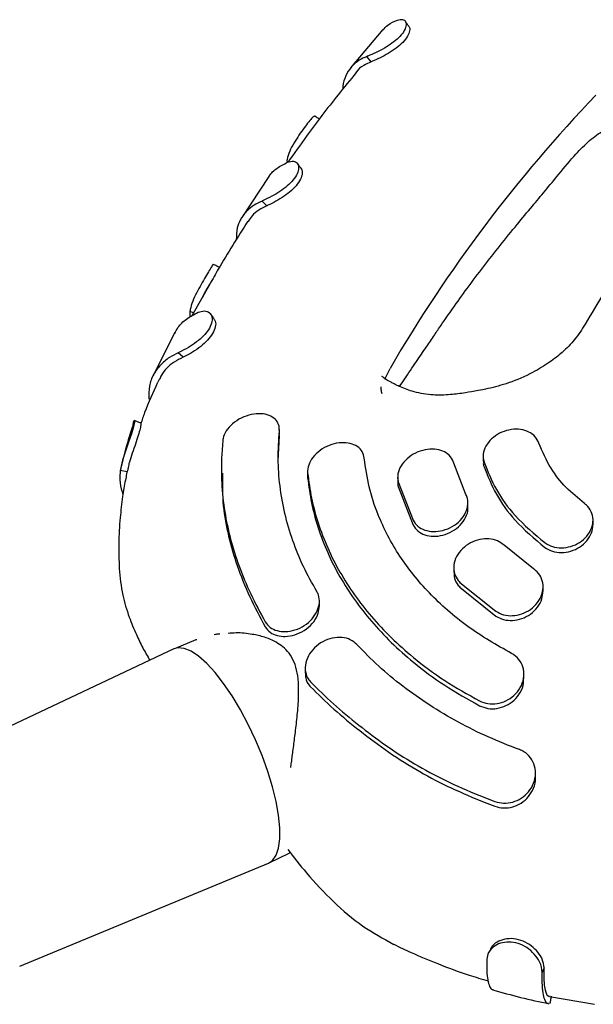
# Model space of a CAD drawing. Units: millimetres. Extents: x 46787 to 62803, y 74213 to 88439.
# Drawn here: x 55392 to 55473, y 81248 to 81386 of the extents above; entities that cross this region are included whole.
import ezdxf

# ---------------------------------------------------------------- set-up
doc = ezdxf.new("R2010")
doc.units = ezdxf.units.MM
doc.header["$LTSCALE"] = 500

msp = doc.modelspace()

# ---------------------------------------------------------------- linework, layer by layer
at = {"color": 7, "linetype": 'Continuous', "lineweight": 25}
for p, q in [((55443.3, 81385.08), (55438.75, 81379.69)), ((55441.64, 81380.54), (55441.01, 81381.28)), ((55429.93, 81366.44), (55429.75, 81366.53)), ((55427.24, 81364.37), (55423.41, 81358.6)), ((55426.93, 81360.24), (55426.26, 81360.92)), ((55418.9, 81349.21), (55416.37, 81344.73)), ((55416.1, 81345.37), (55416.09, 81344.57)), ((55416.62, 81345.17), (55416.1, 81345.37)), ((55413.96, 81342.39), (55410.85, 81336.22)), ((55415.14, 81338.91), (55414.46, 81339.54)), ((55443.59, 81335.82), (55444.3, 81337.33)), ((55411.8, 81335.85), (55411.55, 81335.37)), ((55428.7, 81327.81), (55428.68, 81328.03)), ((55428.72, 81328.03), (55428.72, 81328.71)), ((55420.73, 81327.17), (55420.58, 81325.22)), ((55428.55, 81324.33), (55428.7, 81327.81)), ((55455.01, 81319.56), (55453.29, 81324)), ((55457.42, 81324.94), (55457.42, 81324.28)), ((55407.25, 81322.75), (55406.26, 81322.94)), ((55420.53, 81323.24), (55420.53, 81322.56)), ((55432.68, 81322.83), (55432.68, 81322.16)), ((55432.69, 81322.16), (55432.69, 81321.92)), ((55445.38, 81321.99), (55445.38, 81321.32)), ((55445.46, 81321.34), (55447.56, 81315.93)), ((55445.46, 81320.67), (55447.56, 81315.26)), ((55455.28, 81317.72), (55455.28, 81318.38)), ((55472.92, 81315.29), (55472.92, 81315.95)), ((55464.54, 81309.08), (55460.41, 81312.4)), ((55453.28, 81309.24), (55453.28, 81308.57)), ((55454.16, 81307.18), (55459.21, 81303.11)), ((55454.16, 81306.51), (55459.21, 81302.44)), ((55465.88, 81305.9), (55465.88, 81306.57)), ((55434.35, 81303.86), (55434.35, 81304.53)), ((55434.18, 81302.84), (55434.35, 81303.86)), ((55416.92, 81299.07), (55413.92, 81297.83)), ((55417.07, 81299.1), (55416.91, 81299.06)), ((55419.7, 81299.82), (55419.52, 81299.77)), ((55413.84, 81297.8), (55379.49, 81281.61)), ((55432.35, 81295.09), (55432.35, 81294.4)), ((55463.18, 81293.58), (55463.18, 81294.26)), ((55464.81, 81279.64), (55464.81, 81280.32)), ((55456.8, 81277.18), (55459.08, 81276.3)), ((55457.59, 81276.19), (55459.08, 81275.62)), ((55427.26, 81267.66), (55430.07, 81269)), ((55430.06, 81268.99), (55430.11, 81269.05)), ((55392.1, 81253.1), (55427.18, 81267.63)), ((55466.01, 81252.88), (55465.76, 81252.18)), ((55466.8, 81248.81), (55473.13, 81247.72)), ((55467.01, 81248.82), (55466.83, 81247.84)), ((55466.85, 81247.98), (55466.83, 81247.84))]:
    msp.add_line(p, q, dxfattribs=at)
at = {"color": 7, "linetype": 'Continuous', "lineweight": 25, "flags": 128}
for points in [[(55408.09, 81329.32), (55408.16, 81329.74), (55408.25, 81329.99), (55408.26, 81329.75), (55408.13, 81329.08), (55407.85, 81328.1), (55407.46, 81326.92), (55407.03, 81325.69), (55406.6, 81324.4), (55406.3, 81323.13), (55406.26, 81322.94), (55406.26, 81322.94)], [(55427.18, 81267.63), (55427.74, 81268), (55428.25, 81268.72), (55428.6, 81269.74), (55428.78, 81271.04), (55428.78, 81272.59), (55428.6, 81274.35), (55428.25, 81276.3), (55427.74, 81278.38), (55427.08, 81280.55), (55426.27, 81282.77), (55425.35, 81284.99), (55424.32, 81287.16), (55423.21, 81289.23), (55422.05, 81291.17), (55420.85, 81292.93), (55419.65, 81294.47), (55418.46, 81295.76), (55417.32, 81296.77), (55416.25, 81297.48), (55415.27, 81297.88), (55414.41, 81297.96), (55413.84, 81297.8)]]:
    msp.add_lwpolyline(points, dxfattribs=at)
at = {"color": 7, "linetype": 'Continuous', "lineweight": 25}
msp.add_arc((55619.91, 81235.17), 203.16, 136.1782, 149.8128, dxfattribs=at)
for points, knots in [([(55445.36, 81386.43), (55445.61, 81386.49), (55446.12, 81386.6), (55446.55, 81386.26), (55446.62, 81385.61), (55446.26, 81384.77), (55445.55, 81383.91), (55444.59, 81383.13), (55443.47, 81382.42), (55442.22, 81381.77), (55441.46, 81381.48), (55441.06, 81381.3), (55441.01, 81381.28)], [0, 0, 0, 0, 0.114227, 0.228682, 0.341125, 0.447737, 0.547122, 0.644283, 0.742823, 0.851534, 0.980918, 1, 1, 1, 1]), ([(55443.3, 81385.01), (55443.52, 81385.26), (55444.06, 81385.88), (55444.87, 81386.23), (55445.36, 81386.43)], [0, 0, 0, 0, 0.406359, 1, 1, 1, 1]), ([(55446.96, 81385.54), (55446.87, 81385.66), (55446.7, 81385.91), (55446.53, 81386.15), (55446.45, 81386.27)], [0, 0, 0, 0, 0.499925, 1, 1, 1, 1]), ([(55446.94, 81385.53), (55446.96, 81385.51), (55447.11, 81385.42), (55447.1, 81384.93), (55446.82, 81384.16), (55446.14, 81383.28), (55445.18, 81382.44), (55444.04, 81381.69), (55442.82, 81381.03), (55442.07, 81380.74), (55441.7, 81380.57), (55441.64, 81380.54)], [0, 0, 0, 0, 0.015641, 0.149148, 0.28356, 0.417433, 0.550175, 0.682155, 0.821486, 0.973022, 1, 1, 1, 1]), ([(55441.01, 81381.28), (55440.65, 81381.12), (55439.81, 81380.74), (55438.79, 81379.85), (55438.03, 81378.59), (55437.66, 81377.52), (55437.66, 81376.84), (55437.66, 81376.72)], [0, 0, 0, 0, 0.190087, 0.44096, 0.699108, 0.950381, 1, 1, 1, 1]), ([(55441.64, 81380.54), (55441.29, 81380.38), (55440.49, 81380.01), (55439.78, 81379.48), (55439.54, 81379.05), (55439.52, 81379.02)], [0, 0, 0, 0, 0.431498, 0.95985, 1, 1, 1, 1]), ([(55499.17, 81379.22), (55499.11, 81379.24), (55498.97, 81379.3), (55498.31, 81378.53), (55497.21, 81377.37), (55496.14, 81376.28), (55494.63, 81374.68), (55492.46, 81372.24), (55489.77, 81369.1), (55486.96, 81365.68), (55483.83, 81361.67), (55480.58, 81357.26), (55477.38, 81352.57), (55474.41, 81348.05), (55472.26, 81344.23), (55470.4, 81341.37), (55468.74, 81339.68), (55466.79, 81338.14), (55464.19, 81336.56), (55461.27, 81335.31), (55458.57, 81334.56), (55456.5, 81334.15), (55454.79, 81333.86), (55452.71, 81333.59), (55450.32, 81333.52), (55447.89, 81333.9), (55446.12, 81334.55), (55445.15, 81335.01), (55444.56, 81335.32), (55444.1, 81335.54), (55443.46, 81335.94), (55443.16, 81336.24), (55443.15, 81336.16), (55443.15, 81336.15)], [0, 0, 0, 0, 0.0226231, 0.0507454, 0.0707193, 0.0911863, 0.1109773, 0.1545698, 0.2031604, 0.2560137, 0.3096466, 0.3826089, 0.45055, 0.5129008, 0.5766142, 0.6097604, 0.6413633, 0.667647, 0.6962705, 0.7332732, 0.7636159, 0.7784256, 0.7992429, 0.825384, 0.8557313, 0.8886638, 0.913305, 0.9228869, 0.9308701, 0.9450399, 0.97821, 0.9978036, 1, 1, 1, 1]), ([(55439.54, 81379.01), (55438.68, 81377.98), (55436.25, 81375.03), (55433.04, 81370.82), (55430.76, 81367.61), (55429.89, 81366.39)], [0, 0, 0, 0, 0.2507, 0.715775, 1, 1, 1, 1]), ([(55433.7, 81372.82), (55433.7, 81372.84), (55433.64, 81372.95), (55433.38, 81372.72), (55432.88, 81372.14), (55432.21, 81371.25), (55431.46, 81370.21), (55430.73, 81369.07), (55430.07, 81367.84), (55429.84, 81367.05), (55429.77, 81366.6), (55429.75, 81366.53)], [0, 0, 0, 0, 0.029903, 0.166325, 0.299517, 0.427065, 0.552011, 0.677231, 0.813098, 0.967408, 1, 1, 1, 1]), ([(55434.36, 81372.46), (55434.29, 81372.51), (55434.07, 81372.64), (55433.86, 81372.77), (55433.71, 81372.86)], [0, 0, 0, 0, 0.330877, 1, 1, 1, 1]), ([(55445.63, 81334.79), (55445.87, 81335.14), (55446.61, 81336.21), (55447.94, 81338.18), (55449.32, 81340.21), (55450.48, 81341.92), (55451.72, 81343.74), (55453.26, 81345.96), (55455.23, 81348.69), (55457.45, 81351.64), (55459.8, 81354.65), (55462.12, 81357.51), (55464.24, 81360.05), (55466.21, 81362.41), (55468.3, 81364.93), (55470.31, 81367.38), (55472.35, 81369.45), (55474.35, 81370.9), (55476.63, 81371.97), (55479.35, 81372.58), (55482.05, 81372.6), (55484.86, 81372.2), (55487.75, 81371.45), (55489.63, 81370.53), (55490.6, 81370.05)], [0, 0, 0, 0, 0.025034, 0.076457, 0.119085, 0.152647, 0.180162, 0.224641, 0.281439, 0.343326, 0.404626, 0.464884, 0.517525, 0.561462, 0.608839, 0.668771, 0.715413, 0.75824, 0.79912, 0.842684, 0.883053, 0.917304, 0.957156, 1, 1, 1, 1]), ([(55429.87, 81366.38), (55430.15, 81366.46), (55430.72, 81366.62), (55431.28, 81366.3), (55431.49, 81365.65), (55431.28, 81364.79), (55430.69, 81363.89), (55429.82, 81363.03), (55428.76, 81362.24), (55427.53, 81361.49), (55426.73, 81361.15), (55426.31, 81360.94), (55426.26, 81360.92)], [0, 0, 0, 0, 0.1156843, 0.2311169, 0.3421321, 0.448099, 0.5475629, 0.6445554, 0.7427304, 0.8515569, 0.9826161, 1, 1, 1, 1]), ([(55431.75, 81365.53), (55431.83, 81365.37), (55432, 81365.04), (55431.82, 81364.22), (55431.29, 81363.3), (55430.43, 81362.39), (55429.36, 81361.56), (55428.15, 81360.81), (55427.38, 81360.46), (55426.98, 81360.26), (55426.93, 81360.24)], [0, 0, 0, 0, 0.126058, 0.263203, 0.400745, 0.537239, 0.672462, 0.815957, 0.97335, 1, 1, 1, 1]), ([(55427.22, 81364.31), (55427.24, 81364.35), (55427.5, 81364.85), (55428.34, 81365.61), (55429.35, 81366.12), (55429.87, 81366.38)], [0, 0, 0, 0, 0.0404857, 0.5145353, 1, 1, 1, 1]), ([(55431.76, 81365.54), (55431.67, 81365.65), (55431.5, 81365.88), (55431.33, 81366.11), (55431.24, 81366.22)], [0, 0, 0, 0, 0.499917, 1, 1, 1, 1]), ([(55426.26, 81360.92), (55425.87, 81360.73), (55425.09, 81360.36), (55424.32, 81359.72), (55423.79, 81359.15), (55423.53, 81358.8), (55423.39, 81358.57), (55423.3, 81358.43), (55423.05, 81357.98), (55422.65, 81357.04), (55422.64, 81356.02), (55422.63, 81355.44)], [0, 0, 0, 0, 0.172638, 0.345275, 0.431464, 0.517653, 0.53919, 0.549959, 0.593037, 0.765675, 1, 1, 1, 1]), ([(55426.93, 81360.24), (55426.54, 81360.05), (55425.76, 81359.67), (55424.86, 81358.93), (55424.47, 81358.33), (55424.3, 81358.05)], [0, 0, 0, 0, 0.353149, 0.706298, 1, 1, 1, 1]), ([(55424.26, 81358.08), (55422.84, 81355.84), (55420.97, 81352.92), (55419.3, 81349.92), (55418.9, 81349.21)], [0, 0, 0, 0, 0.764806, 1, 1, 1, 1]), ([(55419.42, 81351.96), (55419.41, 81351.97), (55419.39, 81352.07), (55419.23, 81351.81), (55418.86, 81351.21), (55418.32, 81350.27), (55417.68, 81349.18), (55417.03, 81347.99), (55416.42, 81346.71), (55416.19, 81345.9), (55416.11, 81345.45), (55416.1, 81345.37)], [0, 0, 0, 0, 0.015121, 0.154469, 0.288573, 0.417465, 0.544437, 0.671684, 0.809791, 0.96601, 1, 1, 1, 1]), ([(55420.32, 81351.52), (55420.17, 81351.6), (55419.87, 81351.76), (55419.57, 81351.91), (55419.42, 81351.99)], [0, 0, 0, 0, 0.499933, 1, 1, 1, 1]), ([(55418.87, 81349.23), (55418.79, 81349.08), (55418.5, 81348.58), (55418.1, 81347.9), (55417.88, 81347.42), (55417.84, 81347.33)], [0, 0, 0, 0, 0.249624, 0.863909, 1, 1, 1, 1]), ([(55413.96, 81342.26), (55414.1, 81342.54), (55414.48, 81343.32), (55415.56, 81344.35), (55416.67, 81344.94), (55417.24, 81345.24)], [0, 0, 0, 0, 0.219021, 0.603372, 1, 1, 1, 1]), ([(55417.24, 81345.24), (55417.55, 81345.33), (55418.17, 81345.53), (55418.88, 81345.25), (55419.26, 81344.61), (55419.21, 81343.73), (55418.76, 81342.79), (55418, 81341.87), (55417.01, 81341.02), (55415.79, 81340.19), (55414.95, 81339.8), (55414.51, 81339.56), (55414.46, 81339.54)], [0, 0, 0, 0, 0.1153236, 0.2307692, 0.3434396, 0.4497532, 0.5482208, 0.6441867, 0.7420278, 0.8526082, 0.9840282, 1, 1, 1, 1]), ([(55419.48, 81344.4), (55419.39, 81344.51), (55419.22, 81344.72), (55419.06, 81344.94), (55418.97, 81345.04)], [0, 0, 0, 0, 0.499872, 1, 1, 1, 1]), ([(55419.44, 81344.37), (55419.53, 81344.26), (55419.76, 81343.97), (55419.73, 81343.2), (55419.34, 81342.26), (55418.6, 81341.29), (55417.61, 81340.39), (55416.43, 81339.55), (55415.61, 81339.16), (55415.2, 81338.94), (55415.14, 81338.91)], [0, 0, 0, 0, 0.094351, 0.236638, 0.37795, 0.517988, 0.65788, 0.809551, 0.972913, 1, 1, 1, 1]), ([(55414.46, 81339.54), (55414.04, 81339.33), (55413.07, 81338.85), (55411.86, 81337.82), (55410.89, 81336.47), (55410.3, 81334.86), (55410.31, 81333.63), (55410.32, 81333)], [0, 0, 0, 0, 0.155206, 0.355284, 0.561165, 0.776907, 1, 1, 1, 1]), ([(55415.14, 81338.91), (55414.71, 81338.69), (55413.43, 81338.03), (55412.3, 81336.96), (55411.91, 81336.01), (55411.83, 81335.83)], [0, 0, 0, 0, 0.286527, 0.86389, 1, 1, 1, 1]), ([(55411.54, 81335.33), (55410.89, 81333.93), (55410, 81332.02), (55409.34, 81330.05), (55409.16, 81329.52)], [0, 0, 0, 0, 0.7317881, 1, 1, 1, 1]), ([(55443.01, 81334.73), (55443.01, 81334.52), (55443.02, 81334.18), (55443.11, 81333.88), (55443.14, 81333.78)], [0, 0, 0, 0, 0.643837, 1, 1, 1, 1]), ([(55428.7, 81328.49), (55428.7, 81328.81), (55428.68, 81329.46), (55428.14, 81330.23), (55427.28, 81330.77), (55426.11, 81331), (55424.73, 81330.88), (55423.32, 81330.39), (55422.07, 81329.57), (55421.17, 81328.55), (55420.8, 81327.71), (55420.74, 81327.27), (55420.73, 81327.17)], [0, 0, 0, 0, 0.099733, 0.19938, 0.301448, 0.409248, 0.522814, 0.639534, 0.755023, 0.865513, 0.969942, 1, 1, 1, 1]), ([(55408.12, 81329.44), (55407.73, 81328.29), (55407.01, 81326.12), (55406.5, 81323.91), (55406.27, 81322.88)], [0, 0, 0, 0, 0.531847, 1, 1, 1, 1]), ([(55409.18, 81329.63), (55409.19, 81329.59), (55409.21, 81329.52), (55409.09, 81328.87), (55408.83, 81327.91), (55408.43, 81326.7), (55407.97, 81325.39), (55407.56, 81324.2), (55407.43, 81323.6), (55407.38, 81323.36)], [0, 0, 0, 0, 0.135926, 0.283612, 0.435394, 0.588701, 0.737083, 0.891043, 1, 1, 1, 1]), ([(55409.19, 81329.64), (55409.03, 81329.7), (55408.72, 81329.82), (55408.41, 81329.94), (55408.25, 81330)], [0, 0, 0, 0, 0.499934, 1, 1, 1, 1]), ([(55433.99, 81305.89), (55433.33, 81307.06), (55432.02, 81309.39), (55430.53, 81313.07), (55429.41, 81316.87), (55428.73, 81320.74), (55428.45, 81324.62), (55428.62, 81327.2), (55428.7, 81328.49)], [0, 0, 0, 0, 0.164494, 0.328989, 0.498261, 0.667534, 0.833179, 1, 1, 1, 1]), ([(55465.29, 81326.81), (55465.14, 81327.13), (55464.84, 81327.76), (55463.91, 81328.42), (55462.73, 81328.78), (55461.39, 81328.77), (55460.04, 81328.39), (55458.82, 81327.66), (55457.91, 81326.68), (55457.42, 81325.56), (55457.39, 81324.69), (55457.52, 81324.25), (55457.55, 81324.14)], [0, 0, 0, 0, 0.1038894, 0.2077476, 0.312554, 0.4197728, 0.5295226, 0.6407595, 0.7516924, 0.8606913, 0.9671214, 1, 1, 1, 1]), ([(55440.67, 81324.68), (55440.6, 81325.01), (55440.45, 81325.65), (55439.73, 81326.37), (55438.71, 81326.81), (55437.45, 81326.92), (55436.06, 81326.66), (55434.71, 81326.03), (55433.6, 81325.1), (55432.88, 81324.01), (55432.66, 81323.15), (55432.69, 81322.7), (55432.69, 81322.6)], [0, 0, 0, 0, 0.1008257, 0.2015788, 0.304403, 0.4120727, 0.5245912, 0.6397431, 0.7538978, 0.8639324, 0.9689255, 1, 1, 1, 1]), ([(55471.72, 81318.29), (55470.82, 81319.02), (55468.99, 81320.52), (55466.73, 81323.39), (55465.8, 81325.6), (55465.29, 81326.81)], [0, 0, 0, 0, 0.306249, 0.621378, 1, 1, 1, 1]), ([(55420.58, 81325.22), (55420.55, 81323.87), (55420.5, 81321.16), (55420.94, 81317.13), (55421.76, 81313.25), (55422.98, 81309.47), (55424.59, 81305.52), (55426.01, 81302.92), (55426.71, 81301.61)], [0, 0, 0, 0, 0.16672, 0.334469, 0.498272, 0.663049, 0.83092, 1, 1, 1, 1]), ([(55453.29, 81324), (55453.16, 81324.31), (55452.9, 81324.94), (55452.03, 81325.61), (55450.9, 81325.97), (55449.58, 81325.98), (55448.21, 81325.61), (55446.94, 81324.88), (55445.97, 81323.89), (55445.41, 81322.76), (55445.34, 81321.89), (55445.44, 81321.44), (55445.46, 81321.34)], [0, 0, 0, 0, 0.102272, 0.204491, 0.308264, 0.415741, 0.526955, 0.640228, 0.752815, 0.862335, 0.968009, 1, 1, 1, 1]), ([(55461.44, 81297.15), (55459.31, 81298.37), (55456.09, 81300.22), (55452.38, 81303.22), (55449, 81306.43), (55446.16, 81309.97), (55443.94, 81313.74), (55442.45, 81316.98), (55441.24, 81320.63), (55440.86, 81323.33), (55440.67, 81324.68)], [0, 0, 0, 0, 0.185687, 0.28131, 0.376933, 0.562619, 0.658242, 0.753865, 0.876184, 1, 1, 1, 1]), ([(55457.48, 81324.28), (55457.46, 81324.12), (55457.43, 81323.84), (55457.51, 81323.59), (55457.55, 81323.48)], [0, 0, 0, 0, 0.586921, 1, 1, 1, 1]), ([(55457.55, 81324.14), (55458.07, 81322.84), (55459.15, 81320.19), (55461.96, 81316.27), (55464.65, 81314.01), (55466.12, 81312.78)], [0, 0, 0, 0, 0.306454, 0.621796, 1, 1, 1, 1]), ([(55407.37, 81323.36), (55407.24, 81322.77), (55406.94, 81321.42), (55406.56, 81319.07), (55406.21, 81316.08), (55406.01, 81312.7), (55406.1, 81310.31), (55406.14, 81309.14)], [0, 0, 0, 0, 0.125232, 0.290723, 0.499649, 0.755335, 1, 1, 1, 1]), ([(55406.26, 81322.94), (55406.24, 81322.51), (55406.17, 81321.53), (55406.32, 81320.4), (55406.62, 81319.72), (55406.66, 81319.61)], [0, 0, 0, 0, 0.39898, 0.905969, 1, 1, 1, 1]), ([(55420.69, 81322.57), (55420.67, 81321.02), (55420.65, 81318.01), (55421.48, 81313.69), (55422.7, 81309.54), (55424.4, 81305.21), (55425.94, 81302.34), (55426.71, 81300.91)], [0, 0, 0, 0, 0.206769, 0.402126, 0.597499, 0.798695, 1, 1, 1, 1]), ([(55432.69, 81322.6), (55432.85, 81321.41), (55433.16, 81319.04), (55434.12, 81315.52), (55435.45, 81312.03), (55437.17, 81308.64), (55439.24, 81305.41), (55441.65, 81302.32), (55444.42, 81299.37), (55447.83, 81296.32), (55451.94, 81293.26), (55455.26, 81291.41), (55456.93, 81290.47)], [0, 0, 0, 0, 0.092895, 0.185791, 0.281385, 0.376979, 0.469874, 0.562769, 0.658363, 0.753957, 0.876231, 1, 1, 1, 1]), ([(55457.55, 81323.48), (55458.07, 81322.18), (55459.15, 81319.53), (55461.96, 81315.61), (55464.65, 81313.35), (55466.12, 81312.11)], [0, 0, 0, 0, 0.306457, 0.621801, 1, 1, 1, 1]), ([(55432.69, 81321.92), (55432.85, 81320.74), (55433.16, 81318.37), (55434.12, 81314.84), (55435.45, 81311.35), (55437.17, 81307.97), (55439.24, 81304.74), (55441.65, 81301.65), (55444.42, 81298.69), (55447.83, 81295.65), (55451.94, 81292.59), (55455.26, 81290.73), (55456.93, 81289.79)], [0, 0, 0, 0, 0.092895, 0.185791, 0.281385, 0.37698, 0.469875, 0.56277, 0.658364, 0.753958, 0.876232, 1, 1, 1, 1]), ([(55445.42, 81321.32), (55445.41, 81321.2), (55445.38, 81320.98), (55445.43, 81320.77), (55445.46, 81320.67)], [0, 0, 0, 0, 0.503763, 1, 1, 1, 1]), ([(55447.56, 81315.93), (55447.76, 81315.63), (55448.16, 81315.04), (55449.19, 81314.5), (55450.43, 81314.29), (55451.78, 81314.45), (55453.11, 81314.99), (55454.24, 81315.87), (55455.02, 81316.98), (55455.35, 81318.17), (55455.25, 81319.04), (55455.05, 81319.46), (55455.01, 81319.56)], [0, 0, 0, 0, 0.102889, 0.205728, 0.309991, 0.417464, 0.528274, 0.641179, 0.753803, 0.863647, 0.969483, 1, 1, 1, 1]), ([(55466.12, 81312.78), (55466.46, 81312.57), (55467.16, 81312.16), (55468.47, 81311.99), (55469.81, 81312.19), (55471.07, 81312.76), (55472.1, 81313.66), (55472.78, 81314.79), (55473, 81316.01), (55472.74, 81317.16), (55472.21, 81317.9), (55471.81, 81318.21), (55471.72, 81318.29)], [0, 0, 0, 0, 0.104457, 0.208874, 0.314418, 0.422312, 0.532468, 0.643761, 0.754392, 0.862782, 0.968472, 1, 1, 1, 1]), ([(55447.56, 81315.26), (55447.76, 81314.96), (55448.16, 81314.38), (55449.19, 81313.83), (55450.43, 81313.62), (55451.78, 81313.78), (55453.1, 81314.33), (55454.25, 81315.21), (55455, 81316.31), (55455.33, 81317.21), (55455.26, 81317.65), (55455.25, 81317.72)], [0, 0, 0, 0, 0.116503, 0.232949, 0.351017, 0.472742, 0.598271, 0.72619, 0.853792, 0.978223, 1, 1, 1, 1]), ([(55466.12, 81312.11), (55466.46, 81311.91), (55467.16, 81311.5), (55468.47, 81311.33), (55469.81, 81311.53), (55471.07, 81312.1), (55472.1, 81313), (55472.79, 81314.12), (55472.87, 81314.91), (55472.91, 81315.29)], [0, 0, 0, 0, 0.139407, 0.278759, 0.419626, 0.563653, 0.71073, 0.859345, 1, 1, 1, 1]), ([(55460.41, 81312.4), (55460.1, 81312.63), (55459.49, 81313.1), (55458.25, 81313.36), (55456.93, 81313.27), (55455.61, 81312.79), (55454.46, 81311.96), (55453.62, 81310.85), (55453.23, 81309.62), (55453.32, 81308.42), (55453.73, 81307.62), (55454.08, 81307.26), (55454.16, 81307.18)], [0, 0, 0, 0, 0.102687, 0.20531, 0.309718, 0.417828, 0.529334, 0.642416, 0.754501, 0.863534, 0.96896, 1, 1, 1, 1]), ([(55406.12, 81309.15), (55406.24, 81307.89), (55406.48, 81305.54), (55407.44, 81302.44), (55408.45, 81299.97), (55409.43, 81297.94), (55410.1, 81296.78), (55410.44, 81296.2)], [0, 0, 0, 0, 0.2703162, 0.5025464, 0.69547, 0.8488266, 1, 1, 1, 1]), ([(55453.33, 81308.58), (55453.34, 81308.3), (55453.34, 81307.64), (55453.73, 81306.95), (55454.08, 81306.59), (55454.16, 81306.51)], [0, 0, 0, 0, 0.356346, 0.853628, 1, 1, 1, 1]), ([(55459.21, 81303.11), (55459.57, 81302.92), (55460.28, 81302.53), (55461.59, 81302.43), (55462.91, 81302.69), (55464.15, 81303.33), (55465.15, 81304.3), (55465.79, 81305.51), (55465.95, 81306.79), (55465.63, 81307.97), (55465.05, 81308.71), (55464.64, 81309.01), (55464.54, 81309.08)], [0, 0, 0, 0, 0.102906, 0.205757, 0.310125, 0.417864, 0.529052, 0.642254, 0.754833, 0.864213, 0.969426, 1, 1, 1, 1]), ([(55434.04, 81303.15), (55434.17, 81303.54), (55434.43, 81304.31), (55434.31, 81305.26), (55434.07, 81305.73), (55433.99, 81305.89)], [0, 0, 0, 0, 0.402844, 0.80635, 1, 1, 1, 1]), ([(55459.21, 81302.44), (55459.57, 81302.25), (55460.28, 81301.87), (55461.59, 81301.76), (55462.91, 81302.02), (55464.15, 81302.66), (55465.14, 81303.64), (55465.78, 81304.78), (55465.82, 81305.56), (55465.84, 81305.91)], [0, 0, 0, 0, 0.1399414, 0.2798096, 0.4217478, 0.5682963, 0.7195707, 0.8736121, 1, 1, 1, 1]), ([(55426.71, 81301.61), (55426.93, 81301.33), (55427.35, 81300.77), (55428.38, 81300.32), (55429.59, 81300.19), (55430.94, 81300.43), (55432.26, 81301.05), (55433.39, 81301.99), (55433.83, 81302.77), (55434.04, 81303.15)], [0, 0, 0, 0, 0.132435, 0.264742, 0.400951, 0.546959, 0.70017, 0.855739, 1, 1, 1, 1]), ([(55426.71, 81300.91), (55426.92, 81300.63), (55427.34, 81300.08), (55428.36, 81299.63), (55429.56, 81299.5), (55430.91, 81299.74), (55432.25, 81300.36), (55433.38, 81301.32), (55433.96, 81302.22), (55434.15, 81302.74), (55434.18, 81302.84)], [0, 0, 0, 0, 0.125462, 0.250777, 0.380442, 0.520502, 0.667733, 0.816887, 0.964651, 1, 1, 1, 1]), ([(55420.29, 81299.89), (55420.15, 81299.89), (55419.94, 81299.89), (55419.76, 81299.84), (55419.7, 81299.82)], [0, 0, 0, 0, 0.680125, 1, 1, 1, 1]), ([(55431.4, 81290.72), (55431.42, 81291.99), (55431.45, 81293.83), (55430.84, 81295.95), (55430.14, 81297.19), (55429.25, 81298.1), (55428.1, 81298.88), (55426.64, 81299.49), (55424.72, 81299.92), (55422.96, 81300.12), (55421.86, 81300.01), (55421.49, 81299.98)], [0, 0, 0, 0, 0.217409, 0.315161, 0.405762, 0.48655, 0.5575, 0.670705, 0.782022, 0.927406, 1, 1, 1, 1]), ([(55436.86, 81299.41), (55436.4, 81299.34), (55435.46, 81299.2), (55434.15, 81298.47), (55433.11, 81297.45), (55432.45, 81296.18), (55432.28, 81294.88), (55432.55, 81293.83), (55432.94, 81293.34), (55433.09, 81293.16)], [0, 0, 0, 0, 0.151456, 0.302771, 0.457327, 0.612958, 0.766171, 0.911133, 1, 1, 1, 1]), ([(55439.61, 81298.44), (55439.33, 81298.68), (55438.76, 81299.16), (55437.75, 81299.42), (55437.1, 81299.42), (55436.86, 81299.41)], [0, 0, 0, 0, 0.387563, 0.774825, 1, 1, 1, 1]), ([(55462.55, 81283.61), (55461.06, 81284.18), (55458.1, 81285.34), (55453.88, 81287.45), (55449.84, 81289.83), (55446.09, 81292.48), (55442.63, 81295.34), (55440.62, 81297.4), (55439.61, 81298.44)], [0, 0, 0, 0, 0.164493, 0.328986, 0.498257, 0.667529, 0.833177, 1, 1, 1, 1]), ([(55456.93, 81290.47), (55457.31, 81290.32), (55458.07, 81290.01), (55459.4, 81290.04), (55460.69, 81290.44), (55461.84, 81291.22), (55462.73, 81292.32), (55463.21, 81293.63), (55463.2, 81294.97), (55462.7, 81296.14), (55462.01, 81296.83), (55461.54, 81297.09), (55461.44, 81297.15)], [0, 0, 0, 0, 0.101435, 0.202805, 0.30602, 0.413532, 0.525611, 0.640583, 0.755049, 0.865448, 0.970292, 1, 1, 1, 1]), ([(55432.41, 81294.4), (55432.4, 81294.17), (55432.37, 81293.54), (55432.71, 81292.89), (55433.02, 81292.53), (55433.09, 81292.46)], [0, 0, 0, 0, 0.311841, 0.853656, 1, 1, 1, 1]), ([(55456.93, 81289.79), (55457.31, 81289.64), (55458.07, 81289.33), (55459.4, 81289.36), (55460.68, 81289.77), (55461.85, 81290.55), (55462.71, 81291.64), (55463.18, 81292.72), (55463.13, 81293.38), (55463.12, 81293.58)], [0, 0, 0, 0, 0.146088, 0.292082, 0.44074, 0.595609, 0.757088, 0.922769, 1, 1, 1, 1]), ([(55433.09, 81293.16), (55434.14, 81292.12), (55436.26, 81290.03), (55439.83, 81287.1), (55443.64, 81284.19), (55447.74, 81281.55), (55452.11, 81279.19), (55455.24, 81277.85), (55456.8, 81277.18)], [0, 0, 0, 0, 0.166636, 0.334305, 0.49822, 0.663106, 0.831024, 1, 1, 1, 1]), ([(55433.09, 81292.46), (55434.17, 81291.4), (55436.33, 81289.28), (55440.04, 81286.25), (55444.08, 81283.21), (55448.39, 81280.49), (55452.88, 81278.15), (55456.02, 81276.84), (55457.59, 81276.19)], [0, 0, 0, 0, 0.166042, 0.332008, 0.502767, 0.673526, 0.836256, 1, 1, 1, 1]), ([(55430.32, 81281.07), (55430.35, 81281.31), (55430.45, 81282.15), (55430.67, 81283.73), (55430.94, 81285.85), (55431.23, 81288.24), (55431.34, 81289.86), (55431.4, 81290.72)], [0, 0, 0, 0, 0.074545, 0.263603, 0.479913, 0.725671, 1, 1, 1, 1]), ([(55459.08, 81276.3), (55459.49, 81276.19), (55460.3, 81275.98), (55461.62, 81276.17), (55462.84, 81276.72), (55463.89, 81277.64), (55464.61, 81278.86), (55464.9, 81280.24), (55464.67, 81281.61), (55463.97, 81282.75), (55463.17, 81283.36), (55462.66, 81283.56), (55462.55, 81283.61)], [0, 0, 0, 0, 0.100147, 0.200218, 0.302437, 0.409714, 0.522472, 0.638904, 0.755009, 0.86635, 0.970957, 1, 1, 1, 1]), ([(55459.08, 81275.62), (55459.49, 81275.51), (55460.3, 81275.3), (55461.62, 81275.49), (55462.84, 81276.04), (55463.9, 81276.96), (55464.58, 81278.17), (55464.89, 81279.14), (55464.8, 81279.61), (55464.8, 81279.64)], [0, 0, 0, 0, 0.155106, 0.310096, 0.468344, 0.634429, 0.80906, 0.989409, 1, 1, 1, 1]), ([(55429.89, 81269.55), (55430.74, 81268.44), (55432.69, 81265.93), (55436.18, 81262.22), (55440.23, 81258.7), (55443.34, 81256.99), (55444.82, 81256.16)], [0, 0, 0, 0, 0.220978, 0.502402, 0.762495, 1, 1, 1, 1]), ([(55444.82, 81256.18), (55445.64, 81255.79), (55447.66, 81254.81), (55451.2, 81253.35), (55454.82, 81252), (55457.23, 81251.29), (55458.13, 81251.02)], [0, 0, 0, 0, 0.191919, 0.477765, 0.807128, 1, 1, 1, 1]), ([(55465.76, 81252.18), (55465.7, 81252.68), (55465.58, 81253.54), (55464.69, 81254.82), (55463.64, 81255.75), (55462.37, 81256.35), (55461.06, 81256.56), (55459.84, 81256.37), (55458.83, 81255.84), (55458.1, 81255.03), (55457.99, 81254.38), (55457.94, 81254.06)], [0, 0, 0, 0, 0.1543593, 0.2635984, 0.3728692, 0.4774258, 0.5794249, 0.6796021, 0.7814173, 0.8906229, 1, 1, 1, 1]), ([(55466.01, 81252.88), (55465.97, 81253.27), (55465.89, 81253.97), (55465.19, 81255.07), (55464.27, 81255.99), (55463.08, 81256.67), (55461.75, 81257.01), (55460.44, 81256.96), (55459.36, 81256.51), (55458.71, 81256.03), (55458.59, 81255.69), (55458.58, 81255.66)], [0, 0, 0, 0, 0.141218, 0.257127, 0.372507, 0.49643, 0.61855, 0.741428, 0.863028, 0.985508, 1, 1, 1, 1]), ([(55458.56, 81255.66), (55458.51, 81255.56), (55458.4, 81255.37), (55458.29, 81255.18), (55458.24, 81255.08)], [0, 0, 0, 0, 0.499977, 1, 1, 1, 1]), ([(55457.94, 81254.06), (55457.93, 81253.62), (55457.92, 81252.61), (55458.02, 81251.36), (55458.25, 81250.37), (55458.54, 81249.81), (55458.8, 81249.79), (55458.9, 81249.78)], [0, 0, 0, 0, 0.174259, 0.397215, 0.626634, 0.86661, 1, 1, 1, 1]), ([(55466.65, 81247.84), (55466.6, 81247.84), (55466.42, 81247.83), (55466.16, 81248.19), (55465.91, 81249.01), (55465.76, 81250.31), (55465.76, 81251.55), (55465.76, 81252.18)], [0, 0, 0, 0, 0.071806, 0.290958, 0.516465, 0.754141, 1, 1, 1, 1]), ([(55466.8, 81248.83), (55466.77, 81248.83), (55466.51, 81248.83), (55466.25, 81249.44), (55466.05, 81250.69), (55466, 81251.83), (55466.01, 81252.63), (55466.01, 81252.88)], [0, 0, 0, 0, 0.063085, 0.441961, 0.666589, 0.897732, 1, 1, 1, 1]), ([(55458.77, 81249.75), (55460.08, 81249.39), (55462.7, 81248.66), (55465.38, 81248.08), (55466.71, 81247.8)], [0, 0, 0, 0, 0.500344, 1, 1, 1, 1]), ([(55466.89, 81247.95), (55466.92, 81248.11), (55466.98, 81248.44), (55467.03, 81248.77), (55467.06, 81248.93)], [0, 0, 0, 0, 0.500004, 1, 1, 1, 1])]:
    msp.add_open_spline(points, degree=3, knots=knots, dxfattribs=at)

doc.saveas('drawing.dxf')
